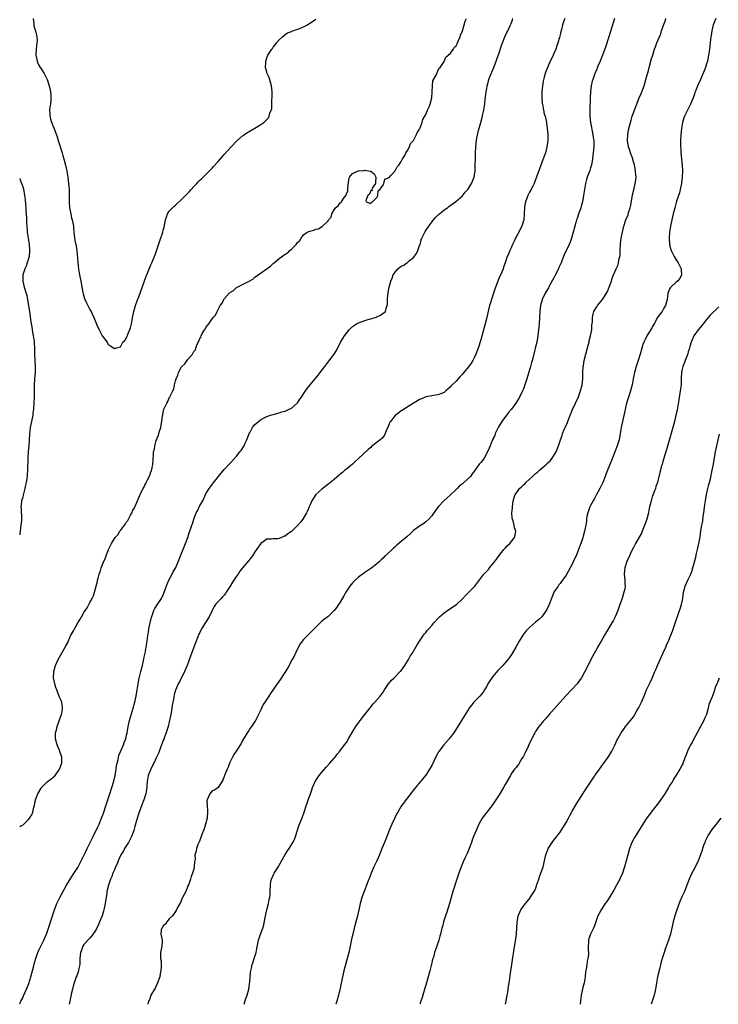
# Model space of a CAD drawing. Units: inches. Extents: x 2589000 to 2592000, y 1509000 to 1512000.
# Drawn here: x 2589000 to 2589229, y 1509000 to 1509323 of the extents above; entities that cross this region are included whole.
import ezdxf

# ---------------------------------------------------------------- set-up
doc = ezdxf.new("R2010")
doc.units = ezdxf.units.IN
doc.header["$MEASUREMENT"] = 0
doc.layers.add('LD25891509_10ft', color=93, linetype='Continuous')

msp = doc.modelspace()

# ---------------------------------------------------------------- linework, layer by layer
at = {"layer": 'LD25891509_10ft'}
for points, elevation in [([(2589000, 1509058.26), (2589000.54, 1509058.54), (2589001.16, 1509058.84), (2589003, 1509060.67), (2589003.24, 1509061), (2589003.96, 1509062.04), (2589004.29, 1509063), (2589004.65, 1509064.65), (2589004.84, 1509065.16), (2589005, 1509066), (2589005.19, 1509066.81), (2589005.21, 1509067), (2589005.95, 1509069), (2589007, 1509070.87), (2589007.1, 1509071), (2589009, 1509072.95), (2589010.2, 1509073.8), (2589011, 1509074.45), (2589011.35, 1509074.65), (2589013.06, 1509077), (2589013.08, 1509077.08), (2589013.8, 1509079), (2589013.82, 1509081), (2589013.18, 1509082.82), (2589013.09, 1509083.09), (2589013, 1509083.25), (2589012.5, 1509084.5), (2589012.29, 1509085), (2589011.73, 1509087), (2589011.69, 1509087.69), (2589011.74, 1509089), (2589012.06, 1509089.94), (2589012.24, 1509091), (2589013, 1509093.19), (2589013.67, 1509095), (2589013.86, 1509095.86), (2589014.07, 1509097), (2589013.9, 1509098.1), (2589013.78, 1509099), (2589013.55, 1509099.54), (2589013, 1509100.69), (2589012.83, 1509101.17), (2589012.12, 1509103), (2589011.86, 1509103.86), (2589011.48, 1509105), (2589011.12, 1509107), (2589011.17, 1509109), (2589011.69, 1509111), (2589012.59, 1509113), (2589013, 1509113.79), (2589013.52, 1509114.48), (2589014.87, 1509117), (2589015, 1509117.28), (2589015.66, 1509118.34), (2589016.69, 1509120.69), (2589017, 1509121.34), (2589017.63, 1509122.37), (2589017.91, 1509123), (2589019, 1509124.99), (2589019.82, 1509126.18), (2589020.21, 1509127), (2589021, 1509128.38), (2589022.08, 1509129.92), (2589022.69, 1509131), (2589023, 1509131.62), (2589023.79, 1509133), (2589024.19, 1509133.81), (2589024.51, 1509135), (2589025, 1509137.06), (2589025.45, 1509138.55), (2589025.51, 1509139), (2589025.66, 1509139.66), (2589026.06, 1509141), (2589026.32, 1509141.68), (2589026.69, 1509143), (2589027, 1509143.83), (2589027.5, 1509145), (2589027.98, 1509146.02), (2589028.31, 1509147), (2589029.04, 1509149.04), (2589030.02, 1509151), (2589031, 1509152.65), (2589031.27, 1509153), (2589032.13, 1509153.87), (2589032.8, 1509155), (2589033, 1509155.3), (2589034.61, 1509157.39), (2589035, 1509158.15), (2589035.42, 1509158.58), (2589035.61, 1509159), (2589036.27, 1509160.27), (2589036.81, 1509161.19), (2589037, 1509161.69), (2589037.54, 1509162.46), (2589038.26, 1509164.26), (2589038.61, 1509165), (2589039, 1509166.03), (2589039.37, 1509166.63), (2589039.49, 1509167), (2589039.83, 1509167.83), (2589040.44, 1509169), (2589040.68, 1509169.32), (2589041, 1509170.16), (2589041.36, 1509170.64), (2589041.47, 1509171), (2589041.83, 1509171.83), (2589042.67, 1509173.33), (2589043, 1509174.49), (2589043.18, 1509174.82), (2589043.25, 1509175.25), (2589043.63, 1509177), (2589043.71, 1509178.29), (2589043.73, 1509179), (2589043.78, 1509179.78), (2589043.88, 1509181), (2589044.1, 1509181.9), (2589044.27, 1509183), (2589044.75, 1509184.75), (2589044.89, 1509185.11), (2589045, 1509185.51), (2589045.5, 1509186.5), (2589045.59, 1509187), (2589045.77, 1509187.77), (2589046.2, 1509189), (2589046.46, 1509190.46), (2589046.61, 1509191), (2589046.82, 1509192.82), (2589046.89, 1509193.11), (2589047, 1509193.95), (2589047.25, 1509195), (2589047.42, 1509195.42), (2589048.16, 1509197), (2589048.51, 1509197.49), (2589049, 1509198.71), (2589049.15, 1509198.85), (2589049.32, 1509199.32), (2589050.19, 1509201), (2589050.45, 1509201.55), (2589050.72, 1509203), (2589051, 1509204.27), (2589051.24, 1509205), (2589051.84, 1509206.16), (2589052.04, 1509207), (2589053, 1509208.91), (2589053.07, 1509209), (2589054.11, 1509209.89), (2589055, 1509211.17), (2589056.59, 1509213), (2589056.76, 1509213.23), (2589057, 1509213.86), (2589057.54, 1509214.46), (2589057.68, 1509215), (2589058.02, 1509216.02), (2589058.51, 1509217), (2589058.71, 1509217.29), (2589059, 1509218.15), (2589059.34, 1509218.66), (2589059.4, 1509219), (2589059.8, 1509219.8), (2589060.53, 1509221), (2589060.74, 1509221.26), (2589061, 1509221.77), (2589061.94, 1509223), (2589063, 1509224.58), (2589063.35, 1509225), (2589064.14, 1509225.86), (2589064.63, 1509227), (2589065.68, 1509229), (2589066.3, 1509229.7), (2589066.83, 1509231), (2589067, 1509231.21), (2589068.65, 1509233), (2589068.84, 1509233.16), (2589069, 1509233.33), (2589070.06, 1509233.94), (2589071, 1509234.86), (2589071.1, 1509234.9), (2589071.23, 1509235), (2589073, 1509235.82), (2589074.76, 1509236.76), (2589075, 1509236.86), (2589075.2, 1509237), (2589076.35, 1509237.65), (2589077, 1509238.22), (2589078.08, 1509239), (2589082.15, 1509241.85), (2589083, 1509242.74), (2589083.17, 1509242.83), (2589083.3, 1509243), (2589085, 1509244.39), (2589087, 1509245.81), (2589087.79, 1509246.21), (2589088.5, 1509247), (2589089, 1509247.46), (2589090.53, 1509249), (2589091, 1509249.64), (2589091.72, 1509250.28), (2589092.15, 1509251), (2589093, 1509252.1), (2589094.18, 1509253), (2589095, 1509253.38), (2589096.31, 1509253.69), (2589097, 1509254), (2589097.92, 1509254.08), (2589099, 1509254.86), (2589099.15, 1509254.85), (2589099.21, 1509255), (2589101, 1509256.78), (2589101.13, 1509257), (2589102.04, 1509257.96), (2589102.24, 1509259), (2589103, 1509260.35), (2589103.45, 1509261), (2589104.35, 1509261.65), (2589105, 1509262.64), (2589105.29, 1509262.71), (2589105.36, 1509263), (2589106.01, 1509264.01), (2589106.89, 1509265.11), (2589107, 1509265.59), (2589107.49, 1509266.51), (2589107.46, 1509267), (2589107.46, 1509267.46), (2589107.83, 1509270.17), (2589108.07, 1509271), (2589109, 1509272.2), (2589110.61, 1509273), (2589110.91, 1509273.09), (2589111, 1509273.11), (2589112.76, 1509273.24), (2589113, 1509273.28), (2589114.83, 1509273), (2589114.97, 1509272.97), (2589116.14, 1509272.14), (2589116.69, 1509271), (2589116.58, 1509269.42), (2589116.5, 1509269), (2589115.46, 1509267.46), (2589115.29, 1509267), (2589115.49, 1509266.51), (2589115, 1509266.64), (2589114.54, 1509265.46), (2589114.07, 1509265), (2589113.34, 1509263.34), (2589113.52, 1509263), (2589115, 1509262.41), (2589115.19, 1509262.81), (2589115.52, 1509263), (2589117, 1509264.42), (2589117.27, 1509265), (2589117.45, 1509266.55), (2589117.97, 1509267), (2589119, 1509268.38), (2589119.25, 1509269), (2589119.65, 1509270.35), (2589121, 1509270.94), (2589121.02, 1509270.98), (2589121.8, 1509271.8), (2589122.88, 1509273), (2589122.92, 1509273.08), (2589123, 1509273.12), (2589123.59, 1509274.41), (2589124.19, 1509275), (2589125, 1509276.2), (2589125.4, 1509277), (2589126.17, 1509278.17), (2589126.53, 1509279), (2589127, 1509279.79), (2589127.67, 1509281), (2589127.97, 1509282.03), (2589128.95, 1509283), (2589129.96, 1509285), (2589130.27, 1509285.73), (2589131, 1509286.74), (2589131.07, 1509286.93), (2589131.19, 1509287.19), (2589131.84, 1509289), (2589132.1, 1509289.9), (2589132.7, 1509291), (2589133, 1509291.52), (2589133.58, 1509293), (2589134.09, 1509294.09), (2589134.43, 1509295), (2589134.99, 1509297.01), (2589135.06, 1509299), (2589135.16, 1509301), (2589135.37, 1509302.63), (2589136.42, 1509304.42), (2589136.61, 1509305), (2589136.69, 1509305.31), (2589137, 1509305.76), (2589137.32, 1509306.68), (2589137.72, 1509307), (2589139, 1509308.98), (2589139.61, 1509310.39), (2589141, 1509311.58), (2589142.05, 1509313), (2589142.42, 1509313.58), (2589143, 1509314.1), (2589143.28, 1509314.72), (2589143.44, 1509315), (2589143.77, 1509315.77), (2589144.25, 1509317), (2589144.42, 1509317.58), (2589145, 1509318.95), (2589145.88, 1509322.12), (2589146.38, 1509323)], 8340), ([(2589000, 1509000.11), (2589000.4, 1509001), (2589001, 1509002.16), (2589001.25, 1509002.75), (2589001.71, 1509003.71), (2589002.28, 1509005), (2589003, 1509006.79), (2589003.68, 1509009), (2589004.66, 1509012.66), (2589004.79, 1509013.21), (2589005, 1509013.87), (2589005.32, 1509015), (2589005.98, 1509017), (2589006.26, 1509017.74), (2589007.88, 1509021), (2589008.22, 1509021.78), (2589008.78, 1509023), (2589009.47, 1509025), (2589010.73, 1509029), (2589011.41, 1509031), (2589012.19, 1509033), (2589013.17, 1509035), (2589015.34, 1509039), (2589016.7, 1509041.3), (2589017, 1509041.71), (2589017.51, 1509042.49), (2589019, 1509044.83), (2589020.13, 1509047), (2589021.13, 1509049), (2589021.73, 1509050.27), (2589022.11, 1509051), (2589023, 1509052.82), (2589024.1, 1509055), (2589025.68, 1509058.32), (2589025.99, 1509059), (2589026.83, 1509061), (2589027.42, 1509062.58), (2589028.25, 1509065), (2589029.49, 1509069), (2589030.84, 1509073.16), (2589031.29, 1509075), (2589031.61, 1509077), (2589031.76, 1509078.24), (2589031.91, 1509079), (2589032.26, 1509080.26), (2589032.5, 1509081.5), (2589033.27, 1509083.27), (2589033.99, 1509085), (2589034.25, 1509085.75), (2589034.71, 1509087), (2589035, 1509088.15), (2589035.18, 1509089), (2589035.55, 1509091), (2589036, 1509093), (2589036.2, 1509093.8), (2589037.15, 1509097), (2589037.69, 1509099), (2589038.12, 1509101), (2589038.43, 1509103), (2589038.76, 1509105), (2589039.17, 1509106.83), (2589039.73, 1509109), (2589040.21, 1509111), (2589040.54, 1509112.54), (2589040.68, 1509113.32), (2589041.06, 1509115.06), (2589041.45, 1509117), (2589041.77, 1509119), (2589041.87, 1509119.87), (2589042.02, 1509121), (2589042.16, 1509121.84), (2589042.33, 1509123), (2589042.74, 1509125), (2589043.16, 1509126.84), (2589043.37, 1509127.37), (2589043.93, 1509129), (2589044.28, 1509129.72), (2589045.06, 1509130.94), (2589046.42, 1509133), (2589047, 1509134.17), (2589047.25, 1509134.75), (2589048.28, 1509137.72), (2589048.86, 1509139), (2589049.95, 1509141), (2589050.29, 1509141.71), (2589051, 1509142.9), (2589051.1, 1509143.1), (2589051.91, 1509145), (2589052.69, 1509147), (2589054.28, 1509151), (2589055.04, 1509153), (2589055.55, 1509154.45), (2589055.77, 1509155), (2589056.41, 1509157), (2589056.58, 1509157.42), (2589057, 1509159.01), (2589057.84, 1509161), (2589058.25, 1509161.75), (2589059, 1509163.42), (2589059.94, 1509165), (2589060.3, 1509165.7), (2589061, 1509167.26), (2589062.05, 1509169), (2589062.46, 1509169.54), (2589063, 1509170.32), (2589065, 1509172.83), (2589066.01, 1509173.99), (2589067, 1509175.27), (2589068.8, 1509177.2), (2589069, 1509177.44), (2589071, 1509179.63), (2589072.14, 1509181), (2589072.51, 1509181.49), (2589073.3, 1509182.7), (2589073.47, 1509183), (2589073.86, 1509183.86), (2589074.41, 1509185), (2589075.21, 1509187), (2589075.47, 1509187.47), (2589076.26, 1509189), (2589076.56, 1509189.44), (2589077, 1509189.96), (2589078.22, 1509191), (2589079, 1509191.58), (2589081, 1509192.61), (2589082.17, 1509193), (2589083, 1509193.3), (2589085, 1509193.8), (2589085.88, 1509194.12), (2589087, 1509194.39), (2589087.39, 1509194.61), (2589088.27, 1509195), (2589089, 1509195.36), (2589090.9, 1509197), (2589091, 1509197.11), (2589091.76, 1509198.24), (2589092.31, 1509199), (2589093, 1509200.05), (2589093.6, 1509201), (2589094.19, 1509201.81), (2589095.11, 1509203), (2589097.8, 1509206.2), (2589098.45, 1509207), (2589099.96, 1509209), (2589101.24, 1509210.76), (2589102.99, 1509213), (2589103.77, 1509214.23), (2589105.08, 1509217), (2589105.87, 1509218.13), (2589106.4, 1509219), (2589107.94, 1509221), (2589108.44, 1509221.56), (2589109, 1509222.08), (2589110.36, 1509223), (2589111, 1509223.35), (2589113, 1509224.03), (2589114.46, 1509224.46), (2589115, 1509224.59), (2589116.48, 1509225), (2589116.86, 1509225.14), (2589117, 1509225.26), (2589118.22, 1509225.78), (2589119, 1509226.43), (2589119.35, 1509226.65), (2589119.77, 1509227), (2589120.01, 1509228.01), (2589120.38, 1509229), (2589120.49, 1509229.51), (2589120.42, 1509231), (2589120.53, 1509232.53), (2589120.64, 1509233), (2589120.73, 1509233.27), (2589121, 1509235), (2589121.53, 1509237), (2589122.05, 1509237.95), (2589122.36, 1509239), (2589123, 1509239.91), (2589123.9, 1509241), (2589125, 1509241.82), (2589125.79, 1509242.21), (2589126.82, 1509243), (2589127, 1509243.09), (2589127.59, 1509243.59), (2589129, 1509244.71), (2589129.98, 1509246.02), (2589130.42, 1509247), (2589131, 1509248.63), (2589131.12, 1509249), (2589131.52, 1509250.48), (2589131.69, 1509251), (2589132.36, 1509252.36), (2589132.65, 1509253), (2589132.78, 1509253.22), (2589133, 1509253.52), (2589134.01, 1509255), (2589135, 1509256.29), (2589135.59, 1509257), (2589136.17, 1509257.83), (2589137.19, 1509258.81), (2589137.47, 1509259), (2589139, 1509260.31), (2589140.11, 1509261), (2589140.6, 1509261.4), (2589142.73, 1509263), (2589145, 1509264.96), (2589145.93, 1509266.07), (2589146.75, 1509267), (2589147, 1509267.36), (2589148.03, 1509269), (2589148.84, 1509271), (2589149, 1509271.88), (2589149.16, 1509273), (2589149.24, 1509275), (2589149.25, 1509277.25), (2589149.28, 1509279), (2589149.4, 1509281), (2589149.65, 1509283), (2589149.78, 1509283.78), (2589150.29, 1509286.29), (2589151, 1509289), (2589151.45, 1509290.55), (2589151.67, 1509291.67), (2589151.99, 1509293), (2589152.15, 1509293.85), (2589152.3, 1509295), (2589152.48, 1509296.47), (2589152.62, 1509297.38), (2589152.83, 1509299), (2589153, 1509300.06), (2589153.16, 1509301), (2589153.52, 1509302.48), (2589153.66, 1509303), (2589154.4, 1509305), (2589154.6, 1509305.4), (2589155.26, 1509307), (2589156.07, 1509309), (2589156.33, 1509309.67), (2589157, 1509311.74), (2589157.83, 1509314.17), (2589158.15, 1509315), (2589158.95, 1509317), (2589159.56, 1509318.43), (2589159.87, 1509319), (2589160.68, 1509320.68), (2589161, 1509321.42), (2589161.4, 1509322.6), (2589161.56, 1509323)], 8350), ([(2589004.45, 1509323), (2589004.58, 1509321.42), (2589004.6, 1509321), (2589004.67, 1509320.67), (2589005, 1509319.52), (2589005.17, 1509319), (2589005.55, 1509317.55), (2589005.66, 1509317), (2589005.69, 1509315.69), (2589005.65, 1509315), (2589005.4, 1509313), (2589005.31, 1509311.31), (2589005.32, 1509311), (2589005.56, 1509309.56), (2589005.73, 1509309), (2589006.1, 1509308.1), (2589006.71, 1509307), (2589007, 1509306.5), (2589007.97, 1509305), (2589008.98, 1509303), (2589009.67, 1509301), (2589010.1, 1509299), (2589010.17, 1509297.83), (2589010.25, 1509297), (2589010.2, 1509296.2), (2589010.09, 1509295), (2589009.91, 1509294.09), (2589009.78, 1509293), (2589009.85, 1509291.85), (2589009.82, 1509291), (2589010.14, 1509290.14), (2589010.41, 1509289), (2589010.61, 1509288.61), (2589011, 1509287.55), (2589011.19, 1509287.19), (2589011.36, 1509286.64), (2589012.3, 1509284.3), (2589012.62, 1509283), (2589013, 1509281.73), (2589013.22, 1509281), (2589013.7, 1509279.7), (2589013.88, 1509279), (2589014.17, 1509278.17), (2589014.61, 1509276.61), (2589015, 1509275), (2589015.42, 1509273), (2589015.76, 1509271), (2589016.03, 1509269), (2589016.16, 1509267), (2589016.15, 1509265), (2589016.17, 1509264.17), (2589016.17, 1509263), (2589016.36, 1509261), (2589016.72, 1509259), (2589017, 1509257.65), (2589017.18, 1509257), (2589017.57, 1509255), (2589017.65, 1509254.35), (2589017.77, 1509253), (2589018, 1509251), (2589018.18, 1509249.82), (2589018.48, 1509248.48), (2589018.66, 1509247), (2589019, 1509243.09), (2589019.29, 1509241), (2589019.64, 1509239), (2589020.03, 1509237), (2589020.72, 1509233.28), (2589020.79, 1509232.79), (2589021.23, 1509231.23), (2589021.83, 1509229.83), (2589022.31, 1509229), (2589023, 1509227.67), (2589023.37, 1509227), (2589024.49, 1509224.49), (2589025, 1509223.16), (2589025.13, 1509222.87), (2589026, 1509221), (2589026.36, 1509220.36), (2589027, 1509219.03), (2589028.67, 1509217), (2589029, 1509216.24), (2589029.76, 1509215.76), (2589030.85, 1509215), (2589030.9, 1509214.9), (2589031, 1509214.9), (2589031.05, 1509214.95), (2589031.43, 1509215), (2589033, 1509215.44), (2589033.82, 1509217), (2589034.45, 1509217.55), (2589035, 1509218.37), (2589035.16, 1509218.84), (2589035.29, 1509219.29), (2589036.31, 1509221.69), (2589036.6, 1509223), (2589037, 1509224.96), (2589037.39, 1509227), (2589037.96, 1509229), (2589038.48, 1509230.48), (2589039, 1509231.78), (2589040.78, 1509236.78), (2589040.88, 1509237.12), (2589041.4, 1509238.6), (2589041.59, 1509239), (2589042.08, 1509240.08), (2589043, 1509242.29), (2589043.32, 1509243), (2589044.39, 1509245.61), (2589045, 1509247.51), (2589045.87, 1509250.13), (2589046.84, 1509253), (2589047, 1509253.63), (2589047.3, 1509254.7), (2589047.75, 1509257), (2589048.06, 1509257.94), (2589048.45, 1509259), (2589049, 1509259.84), (2589050.03, 1509261), (2589050.54, 1509261.46), (2589051, 1509261.9), (2589051.61, 1509262.39), (2589053, 1509263.69), (2589054.67, 1509265.33), (2589055, 1509265.71), (2589055.64, 1509266.36), (2589056.16, 1509267), (2589057, 1509267.99), (2589057.97, 1509269), (2589058.49, 1509269.51), (2589059, 1509270.06), (2589059.51, 1509270.49), (2589062.55, 1509273.44), (2589063, 1509273.95), (2589063.51, 1509274.49), (2589065, 1509276.19), (2589066.34, 1509277.66), (2589067, 1509278.45), (2589069.28, 1509281), (2589071.09, 1509282.91), (2589073, 1509284.55), (2589073.61, 1509285), (2589074.45, 1509285.56), (2589075.68, 1509286.32), (2589077, 1509287.09), (2589079, 1509288.3), (2589079.96, 1509289), (2589080.55, 1509289.45), (2589081, 1509289.97), (2589081.52, 1509290.48), (2589081.74, 1509291), (2589081.97, 1509291.97), (2589082.41, 1509293), (2589082.55, 1509293.45), (2589082.61, 1509295), (2589082.63, 1509296.63), (2589082.69, 1509297), (2589082.71, 1509297.29), (2589082.72, 1509299), (2589082.5, 1509301), (2589082.26, 1509301.74), (2589081.68, 1509303.68), (2589081.11, 1509305), (2589081, 1509305.49), (2589080.56, 1509307), (2589080.63, 1509308.63), (2589080.6, 1509309), (2589080.68, 1509309.32), (2589081, 1509310.16), (2589081.2, 1509310.8), (2589081.3, 1509311), (2589082.55, 1509313), (2589082.75, 1509313.25), (2589083, 1509313.58), (2589083.64, 1509314.36), (2589084.12, 1509315), (2589085, 1509316.01), (2589086.08, 1509317), (2589087, 1509317.77), (2589087.72, 1509318.28), (2589089, 1509318.77), (2589089.15, 1509318.85), (2589091, 1509319.48), (2589091.76, 1509319.76), (2589093, 1509320.3), (2589094.25, 1509321), (2589094.7, 1509321.3), (2589095, 1509321.46), (2589095.94, 1509322.06), (2589097, 1509322.78)], 8330), ([(2589178.51, 1509323), (2589178.11, 1509321.89), (2589177.84, 1509321), (2589177.44, 1509319.44), (2589177.24, 1509318.76), (2589177, 1509317.66), (2589176.76, 1509316.76), (2589176.26, 1509315), (2589175.92, 1509314.08), (2589175.57, 1509313), (2589175, 1509311.61), (2589174.71, 1509311), (2589174.48, 1509310.48), (2589173.77, 1509309), (2589173, 1509307.22), (2589172.32, 1509305.68), (2589172.12, 1509305), (2589171.84, 1509303.84), (2589171.46, 1509302.54), (2589171.21, 1509301), (2589170.99, 1509299), (2589170.99, 1509297.01), (2589171.18, 1509295.18), (2589171.19, 1509295), (2589171.58, 1509293), (2589171.83, 1509291.83), (2589172.1, 1509291), (2589172.46, 1509289.54), (2589172.55, 1509289), (2589172.58, 1509288.58), (2589172.81, 1509287), (2589172.95, 1509285), (2589172.96, 1509283), (2589172.7, 1509281), (2589172.18, 1509279), (2589171.5, 1509277), (2589168.67, 1509269.33), (2589168.53, 1509269), (2589168.04, 1509268.04), (2589167.36, 1509266.64), (2589167, 1509266.09), (2589166.42, 1509265), (2589165.64, 1509263), (2589165.35, 1509261.35), (2589165.3, 1509261), (2589165.26, 1509259.26), (2589165.26, 1509259), (2589165.11, 1509257), (2589164.49, 1509255), (2589163.96, 1509254.04), (2589163.44, 1509253), (2589163, 1509252.23), (2589162.36, 1509251), (2589161.95, 1509250.05), (2589161.44, 1509249), (2589161, 1509247.88), (2589160.58, 1509247), (2589160.16, 1509245.84), (2589159.69, 1509245), (2589159.01, 1509243), (2589158.47, 1509241.53), (2589158.33, 1509241), (2589157.87, 1509239.87), (2589157, 1509238), (2589156.67, 1509237.33), (2589156.58, 1509237), (2589156.39, 1509236.39), (2589155.62, 1509234.38), (2589155.2, 1509233), (2589154.5, 1509231), (2589154.17, 1509229.83), (2589153.9, 1509229), (2589153.55, 1509227.55), (2589153.38, 1509226.62), (2589152.99, 1509225.01), (2589152.47, 1509223), (2589151, 1509217.71), (2589150.14, 1509215), (2589149.41, 1509213), (2589149, 1509212.04), (2589148.42, 1509211), (2589147.88, 1509210.12), (2589147.07, 1509209), (2589145.22, 1509206.78), (2589145, 1509206.48), (2589144.28, 1509205.72), (2589143.65, 1509205), (2589143, 1509204.23), (2589141.38, 1509202.62), (2589141, 1509202.18), (2589140.37, 1509201.63), (2589139.58, 1509201), (2589139, 1509200.5), (2589138.18, 1509200.18), (2589137, 1509199.66), (2589135.5, 1509199.5), (2589135, 1509199.38), (2589133, 1509199.01), (2589131.64, 1509198.36), (2589131, 1509198.13), (2589130.3, 1509197.7), (2589129, 1509197.01), (2589125.36, 1509194.64), (2589125, 1509194.46), (2589124.18, 1509193.82), (2589123, 1509192.97), (2589121.47, 1509191), (2589121.28, 1509190.72), (2589120.66, 1509189.34), (2589120.55, 1509189), (2589120.19, 1509188.19), (2589119.73, 1509187), (2589119.49, 1509186.51), (2589118.57, 1509185.43), (2589118.1, 1509185), (2589115.27, 1509182.73), (2589115, 1509182.48), (2589114.19, 1509181.81), (2589111, 1509178.87), (2589110.02, 1509177.98), (2589109, 1509176.98), (2589107, 1509175.36), (2589106.53, 1509175), (2589105.69, 1509174.31), (2589105, 1509173.67), (2589104.62, 1509173.38), (2589103, 1509171.95), (2589101.35, 1509170.65), (2589099, 1509168.85), (2589097, 1509167.05), (2589096.18, 1509165.82), (2589095.71, 1509165), (2589095, 1509163.46), (2589094.82, 1509163), (2589094.28, 1509161.72), (2589093.95, 1509161), (2589092.74, 1509159), (2589091.97, 1509158.03), (2589091, 1509156.87), (2589089, 1509154.93), (2589087.86, 1509154.14), (2589087, 1509153.44), (2589086.65, 1509153.35), (2589085.78, 1509153), (2589085, 1509152.62), (2589084.55, 1509152.55), (2589083, 1509152.5), (2589082.45, 1509152.45), (2589081, 1509152.38), (2589079, 1509151.04), (2589077.59, 1509149), (2589077, 1509148.25), (2589076.21, 1509147), (2589075.71, 1509146.29), (2589075, 1509145.48), (2589073, 1509143), (2589072.12, 1509141.88), (2589071.54, 1509141), (2589071, 1509140.25), (2589069.71, 1509138.29), (2589068.95, 1509137), (2589067.68, 1509135), (2589067.39, 1509134.61), (2589067, 1509134.12), (2589066.47, 1509133.53), (2589065.95, 1509133), (2589065, 1509131.97), (2589064.16, 1509131), (2589063.67, 1509130.33), (2589063, 1509129), (2589062.01, 1509127), (2589060.88, 1509125.12), (2589059.56, 1509123), (2589059.36, 1509122.64), (2589059, 1509121.85), (2589058.72, 1509121.28), (2589058.39, 1509120.39), (2589057.59, 1509118.41), (2589057.09, 1509117), (2589055.96, 1509114.04), (2589054.82, 1509111), (2589054.01, 1509109), (2589052.33, 1509105.67), (2589051.94, 1509105), (2589051.01, 1509102.99), (2589050.61, 1509101.39), (2589050.53, 1509101), (2589050.45, 1509100.45), (2589049.98, 1509098.02), (2589049.85, 1509097), (2589049.53, 1509095), (2589049.12, 1509093), (2589049, 1509092.59), (2589048.61, 1509091), (2589048.24, 1509089.76), (2589047.98, 1509089), (2589047.35, 1509087.35), (2589047.18, 1509086.82), (2589047, 1509086.4), (2589046.49, 1509085), (2589046.13, 1509084.13), (2589045.53, 1509082.47), (2589045, 1509081.37), (2589044.73, 1509080.73), (2589043.9, 1509079), (2589043.56, 1509078.44), (2589042.9, 1509077.1), (2589042.8, 1509076.8), (2589042.09, 1509075), (2589041.72, 1509073), (2589041.61, 1509071.61), (2589041.6, 1509071), (2589041.56, 1509070.44), (2589041.32, 1509069), (2589041, 1509067.97), (2589040.66, 1509067), (2589039.85, 1509065), (2589039.11, 1509063), (2589038.25, 1509060.25), (2589037.71, 1509058.29), (2589037.33, 1509057), (2589036.63, 1509055), (2589036.1, 1509053.9), (2589035.63, 1509053), (2589034.38, 1509051), (2589033.89, 1509050.11), (2589033.18, 1509049), (2589032.25, 1509047), (2589031.95, 1509046.05), (2589031.39, 1509045), (2589031, 1509044.02), (2589030.55, 1509043), (2589030.15, 1509041.85), (2589029.74, 1509041), (2589029.05, 1509039), (2589028.58, 1509037), (2589028.53, 1509036.53), (2589028.32, 1509035), (2589028.13, 1509033.87), (2589028.02, 1509033), (2589027.56, 1509031), (2589027.44, 1509030.56), (2589026.96, 1509029), (2589026.18, 1509027), (2589025.83, 1509026.17), (2589025, 1509024.47), (2589023.61, 1509022.39), (2589023, 1509021.7), (2589021, 1509019.56), (2589020.66, 1509019), (2589020.21, 1509017.79), (2589019.91, 1509017), (2589019.75, 1509015), (2589019.75, 1509014.25), (2589019.67, 1509013), (2589019.26, 1509011.26), (2589019.22, 1509011), (2589018.66, 1509009.34), (2589018.53, 1509009), (2589017.67, 1509006.33), (2589017.32, 1509005), (2589017, 1509003.72), (2589016.4, 1509001), (2589016.19, 1509000)], 8360), ([(2589194.83, 1509323), (2589194.4, 1509321.6), (2589193.01, 1509317), (2589192.03, 1509313.97), (2589190.9, 1509311), (2589190.11, 1509309), (2589189.39, 1509307.39), (2589189.18, 1509306.82), (2589189, 1509306.45), (2589188.6, 1509305.4), (2589188.4, 1509305), (2589188.04, 1509304.04), (2589187.69, 1509303), (2589187.55, 1509302.45), (2589187.2, 1509301), (2589186.93, 1509299), (2589186.82, 1509297.18), (2589186.83, 1509296.83), (2589186.73, 1509293.27), (2589186.77, 1509291), (2589187, 1509289), (2589187.77, 1509285), (2589187.89, 1509283.89), (2589188.04, 1509283), (2589188.1, 1509281.9), (2589188.08, 1509281), (2589187.89, 1509279), (2589187.77, 1509278.23), (2589187.63, 1509277), (2589187.28, 1509275), (2589187.23, 1509274.77), (2589187, 1509274.11), (2589186.74, 1509273.26), (2589185.89, 1509271), (2589185.7, 1509270.3), (2589185.3, 1509269), (2589184.97, 1509267), (2589184.7, 1509265), (2589184.32, 1509263), (2589184.06, 1509261.94), (2589183.79, 1509261), (2589183.08, 1509258.92), (2589182.55, 1509257.45), (2589182.4, 1509257), (2589182.17, 1509256.17), (2589181.82, 1509255), (2589181.33, 1509253), (2589180.77, 1509251), (2589180.31, 1509249.69), (2589180.01, 1509249), (2589178.38, 1509245.62), (2589177.57, 1509243.57), (2589177.33, 1509243), (2589177, 1509242.31), (2589176.6, 1509241.4), (2589176.47, 1509241), (2589175.32, 1509238.68), (2589175, 1509238.09), (2589173.56, 1509235.56), (2589173.27, 1509235), (2589173.2, 1509234.8), (2589172.48, 1509233.52), (2589172.12, 1509233), (2589171.17, 1509231), (2589171.13, 1509230.87), (2589170.62, 1509229), (2589170.37, 1509227), (2589170.1, 1509223), (2589169.93, 1509221), (2589169.71, 1509219), (2589169.36, 1509217), (2589169, 1509215.4), (2589168.39, 1509213), (2589168.21, 1509212.21), (2589167.88, 1509211), (2589167.66, 1509210.34), (2589167.32, 1509209), (2589166.13, 1509205), (2589165.51, 1509203), (2589165.38, 1509202.62), (2589165, 1509201.64), (2589164.72, 1509201), (2589163.72, 1509199), (2589162.54, 1509197), (2589161.08, 1509195), (2589160.13, 1509193.87), (2589159.43, 1509193), (2589157.87, 1509191), (2589157, 1509189.55), (2589156.81, 1509189.19), (2589156.68, 1509189), (2589156.35, 1509188.35), (2589155.79, 1509187), (2589155.62, 1509186.38), (2589155, 1509185.3), (2589154.92, 1509185.08), (2589154.78, 1509184.78), (2589154.1, 1509183), (2589153.81, 1509182.19), (2589153.22, 1509181), (2589152.12, 1509179), (2589151.68, 1509178.32), (2589151, 1509177.56), (2589150.74, 1509177.26), (2589150.5, 1509177), (2589149, 1509174.85), (2589148.2, 1509173.8), (2589147.68, 1509173), (2589145.51, 1509171), (2589145.22, 1509170.78), (2589145, 1509170.59), (2589144.09, 1509169.91), (2589143.28, 1509169), (2589143, 1509168.71), (2589141.19, 1509167), (2589141, 1509166.8), (2589140.02, 1509165.98), (2589138.95, 1509165), (2589137.07, 1509163), (2589136.2, 1509161.8), (2589135, 1509160.11), (2589134.03, 1509159), (2589133, 1509158.06), (2589132.41, 1509157.59), (2589131.5, 1509157), (2589131, 1509156.65), (2589129, 1509155.21), (2589128.74, 1509155), (2589127.85, 1509154.15), (2589126.78, 1509153.22), (2589125, 1509151.66), (2589123.55, 1509150.45), (2589123, 1509149.93), (2589122.48, 1509149.52), (2589119.86, 1509147), (2589119.41, 1509146.59), (2589119, 1509146.16), (2589118.37, 1509145.63), (2589117.74, 1509145), (2589117, 1509144.32), (2589115.35, 1509143), (2589115, 1509142.75), (2589113, 1509141.45), (2589111, 1509140), (2589109.89, 1509139), (2589109.44, 1509138.56), (2589109, 1509138.07), (2589108.11, 1509137), (2589106.82, 1509135), (2589106.2, 1509133.8), (2589105, 1509131.79), (2589104.47, 1509131), (2589103.83, 1509130.17), (2589103, 1509129.04), (2589101, 1509127.09), (2589099.79, 1509126.21), (2589098.72, 1509125.28), (2589097, 1509123.61), (2589095.7, 1509122.3), (2589095, 1509121.64), (2589093, 1509119.57), (2589091.91, 1509118.09), (2589091, 1509116.48), (2589089.88, 1509114.12), (2589089.3, 1509113), (2589087.78, 1509110.22), (2589085.44, 1509106.56), (2589084.31, 1509105), (2589082.11, 1509101.89), (2589081.55, 1509101), (2589080.27, 1509099), (2589079.8, 1509098.2), (2589079.24, 1509097), (2589079, 1509096.46), (2589078.25, 1509095), (2589077.19, 1509093), (2589077, 1509092.67), (2589075.89, 1509091), (2589075.51, 1509090.49), (2589075, 1509089.69), (2589074.7, 1509089.3), (2589073.27, 1509087), (2589073, 1509086.45), (2589072.49, 1509085.51), (2589070.9, 1509083), (2589070.19, 1509081.81), (2589069.65, 1509081), (2589068.74, 1509079), (2589068.28, 1509077.73), (2589067.94, 1509077), (2589067.08, 1509075), (2589066.52, 1509073.48), (2589065, 1509071.03), (2589063.82, 1509070.18), (2589063, 1509069.93), (2589062.24, 1509069), (2589061.78, 1509067.78), (2589061.39, 1509067), (2589061.33, 1509066.67), (2589061.38, 1509065), (2589061.49, 1509063.49), (2589061.5, 1509063), (2589061.36, 1509061.36), (2589061.38, 1509061), (2589060.86, 1509059), (2589060.45, 1509057.55), (2589060.19, 1509057), (2589059.63, 1509055.63), (2589059.44, 1509055), (2589059.37, 1509054.63), (2589059, 1509053.77), (2589058.83, 1509053.17), (2589058.7, 1509053), (2589058.32, 1509052.32), (2589057.91, 1509051), (2589057.84, 1509050.16), (2589057.37, 1509049), (2589057.47, 1509047.47), (2589057.37, 1509047), (2589057.25, 1509046.75), (2589057.17, 1509045), (2589057, 1509044.23), (2589056.63, 1509043), (2589056.15, 1509041.85), (2589055.92, 1509041), (2589055.36, 1509039.36), (2589055.22, 1509039), (2589055.15, 1509038.85), (2589055, 1509038.44), (2589054.37, 1509037), (2589053.36, 1509035), (2589053.23, 1509034.77), (2589052.62, 1509033.38), (2589051.72, 1509031.72), (2589051.25, 1509030.75), (2589051, 1509030.4), (2589050.05, 1509029), (2589049, 1509027.98), (2589048.15, 1509027), (2589047.77, 1509026.23), (2589047, 1509025.72), (2589046.79, 1509025.21), (2589046.58, 1509025), (2589046.37, 1509024.37), (2589046.23, 1509023), (2589046.66, 1509021), (2589046.66, 1509020.66), (2589046.59, 1509019), (2589046.1, 1509017), (2589046.16, 1509016.16), (2589046.09, 1509015), (2589046.3, 1509014.3), (2589046.34, 1509013), (2589046.39, 1509012.39), (2589046.27, 1509011), (2589046.05, 1509009.95), (2589045.89, 1509009), (2589045.15, 1509007), (2589044.47, 1509005.53), (2589044.12, 1509005), (2589043, 1509003), (2589042.51, 1509001.49), (2589042.23, 1509001), (2589041.97, 1509000)], 8370), ([(2589073.56, 1509000), (2589074.1, 1509001.9), (2589074.48, 1509003), (2589075.03, 1509005), (2589075.42, 1509007.42), (2589075.62, 1509010.38), (2589075.71, 1509011), (2589075.88, 1509011.88), (2589076.12, 1509013), (2589076.39, 1509013.61), (2589076.8, 1509015), (2589077.44, 1509017), (2589077.71, 1509018.29), (2589078.2, 1509021), (2589078.86, 1509023), (2589079.63, 1509025), (2589079.96, 1509026.04), (2589080.42, 1509028.42), (2589080.98, 1509031), (2589081.47, 1509033), (2589081.7, 1509034.3), (2589081.89, 1509035), (2589081.99, 1509035.99), (2589082.06, 1509037), (2589082.11, 1509039), (2589082.31, 1509040.31), (2589082.44, 1509041), (2589083.26, 1509042.74), (2589083.36, 1509043), (2589083.97, 1509043.97), (2589084.79, 1509045.21), (2589085, 1509045.56), (2589086.92, 1509049.08), (2589087.7, 1509050.3), (2589088.24, 1509051), (2589089.51, 1509053), (2589089.97, 1509054.03), (2589090.32, 1509055), (2589090.97, 1509057.03), (2589091.48, 1509058.52), (2589092.61, 1509061.39), (2589093.16, 1509063), (2589093.79, 1509065), (2589094.13, 1509065.87), (2589094.46, 1509067), (2589095.2, 1509069), (2589095.73, 1509070.27), (2589095.96, 1509071), (2589096.82, 1509073), (2589097.67, 1509074.33), (2589098.08, 1509075), (2589099, 1509076.06), (2589100.34, 1509077.66), (2589101.62, 1509079), (2589103, 1509080.68), (2589103.32, 1509081), (2589104.03, 1509081.97), (2589104.9, 1509083), (2589106.44, 1509085), (2589107, 1509085.82), (2589107.74, 1509087), (2589108.92, 1509089.08), (2589110.12, 1509091), (2589112.18, 1509093.82), (2589114.81, 1509097.19), (2589115, 1509097.41), (2589115.7, 1509098.3), (2589116.34, 1509099), (2589118.02, 1509101), (2589119, 1509102.32), (2589119.48, 1509103), (2589120.8, 1509105), (2589121.82, 1509106.18), (2589122.62, 1509107), (2589124.63, 1509109), (2589124.81, 1509109.19), (2589126.1, 1509111), (2589127.3, 1509113), (2589127.95, 1509114.05), (2589128.5, 1509115), (2589130.19, 1509117.81), (2589130.94, 1509119), (2589132.31, 1509121), (2589132.61, 1509121.39), (2589133, 1509121.8), (2589133.52, 1509122.48), (2589133.97, 1509123), (2589135, 1509124.16), (2589135.67, 1509125), (2589137.25, 1509126.75), (2589137.51, 1509127), (2589139, 1509128.29), (2589140.6, 1509129.39), (2589143.02, 1509131), (2589145, 1509132.9), (2589145.99, 1509134.01), (2589147.14, 1509135), (2589149.12, 1509137), (2589151, 1509139.62), (2589152.04, 1509141), (2589152.54, 1509141.46), (2589153.51, 1509142.49), (2589153.91, 1509143), (2589155, 1509144.31), (2589155.55, 1509145), (2589156.17, 1509145.83), (2589157, 1509147.07), (2589158.6, 1509149), (2589159, 1509149.42), (2589159.72, 1509150.28), (2589160.51, 1509151), (2589161, 1509151.54), (2589162.09, 1509153), (2589162.31, 1509153.69), (2589162.52, 1509155), (2589162.11, 1509156.11), (2589161.98, 1509157), (2589161.59, 1509158.41), (2589161.38, 1509159), (2589161.32, 1509159.32), (2589161.24, 1509161), (2589161.4, 1509162.6), (2589161.39, 1509163), (2589161.67, 1509165), (2589161.96, 1509166.04), (2589162.32, 1509167), (2589163, 1509168.02), (2589163.76, 1509169), (2589164.39, 1509169.61), (2589165, 1509170.24), (2589165.42, 1509170.58), (2589165.8, 1509171), (2589167, 1509172.11), (2589168, 1509173), (2589168.55, 1509173.45), (2589169, 1509173.93), (2589169.64, 1509174.36), (2589170.27, 1509175), (2589171, 1509175.68), (2589172.59, 1509177), (2589172.8, 1509177.2), (2589173, 1509177.43), (2589173.82, 1509178.18), (2589174.44, 1509179), (2589175, 1509179.86), (2589175.67, 1509181), (2589176.52, 1509183), (2589177.17, 1509185), (2589177.64, 1509186.36), (2589177.82, 1509187), (2589178.37, 1509188.37), (2589178.64, 1509189), (2589179.38, 1509190.62), (2589179.52, 1509191), (2589180.35, 1509193), (2589180.53, 1509193.47), (2589181.12, 1509194.88), (2589182.05, 1509197), (2589183, 1509199.11), (2589183.7, 1509201), (2589184.23, 1509203), (2589184.46, 1509205), (2589184.5, 1509207), (2589184.59, 1509209), (2589184.64, 1509209.36), (2589184.93, 1509211), (2589185.45, 1509213), (2589186.35, 1509216.35), (2589186.5, 1509217), (2589186.58, 1509217.42), (2589186.99, 1509219), (2589187.36, 1509221), (2589187.45, 1509222.55), (2589187.6, 1509223.6), (2589187.6, 1509225), (2589187.83, 1509226.17), (2589188.07, 1509227), (2589189, 1509228.6), (2589189.27, 1509229), (2589190.31, 1509230.31), (2589190.88, 1509231), (2589192.19, 1509233), (2589192.48, 1509233.52), (2589193.06, 1509234.94), (2589193.83, 1509237), (2589194.11, 1509237.89), (2589194.5, 1509239), (2589195, 1509240.27), (2589195.32, 1509241), (2589195.9, 1509242.1), (2589196.16, 1509243), (2589196.37, 1509244.37), (2589196.58, 1509245), (2589196.66, 1509245.34), (2589196.72, 1509247), (2589196.83, 1509249.17), (2589197.05, 1509251), (2589197.41, 1509253), (2589197.91, 1509255), (2589198.58, 1509257), (2589199.26, 1509258.74), (2589199.46, 1509259.46), (2589199.94, 1509261), (2589200.13, 1509261.87), (2589200.73, 1509265.27), (2589201.11, 1509266.89), (2589201.64, 1509269), (2589201.82, 1509270.18), (2589201.88, 1509271), (2589201.77, 1509271.77), (2589201.75, 1509273), (2589201.5, 1509274.5), (2589201.39, 1509275), (2589200.85, 1509276.85), (2589200.81, 1509277), (2589200.06, 1509279), (2589199.8, 1509279.8), (2589199.36, 1509281), (2589199.05, 1509283), (2589199.18, 1509285), (2589199.42, 1509286.58), (2589199.75, 1509287.75), (2589200.04, 1509289), (2589200.26, 1509289.74), (2589200.64, 1509291), (2589201, 1509292.1), (2589201.82, 1509294.18), (2589202.13, 1509295), (2589202.85, 1509296.85), (2589203.53, 1509298.47), (2589204.49, 1509301), (2589205.13, 1509303), (2589205.96, 1509306.04), (2589206.21, 1509307), (2589207, 1509309.88), (2589207.27, 1509310.73), (2589207.48, 1509311.48), (2589207.97, 1509313), (2589208.27, 1509313.73), (2589208.72, 1509315), (2589209.97, 1509318.03), (2589210.23, 1509319), (2589210.87, 1509320.87), (2589211.51, 1509322.49), (2589211.69, 1509323)], 8380), ([(2589228.04, 1509323), (2589227.19, 1509321), (2589226.69, 1509319), (2589226.49, 1509317.51), (2589226.38, 1509317), (2589226.26, 1509316.26), (2589226.12, 1509315), (2589226.04, 1509313.96), (2589225.91, 1509313), (2589225.67, 1509311), (2589225.54, 1509310.46), (2589225.26, 1509309), (2589225, 1509308.14), (2589224.62, 1509307), (2589224.16, 1509305.85), (2589223, 1509303.09), (2589222.05, 1509301), (2589221.43, 1509299.43), (2589221.18, 1509298.82), (2589221, 1509298.27), (2589220.54, 1509297), (2589219.75, 1509295), (2589218.82, 1509293.18), (2589218.55, 1509292.55), (2589217.78, 1509291), (2589217.55, 1509290.45), (2589217.09, 1509289), (2589216.72, 1509287), (2589216.53, 1509285), (2589216.45, 1509283), (2589216.46, 1509281.54), (2589216.48, 1509281), (2589216.52, 1509280.52), (2589216.6, 1509279), (2589217, 1509275), (2589217.07, 1509273), (2589217, 1509271), (2589216.82, 1509269.18), (2589216.79, 1509269), (2589216.36, 1509267), (2589216.07, 1509265.93), (2589215.15, 1509263.15), (2589214.54, 1509261), (2589214.03, 1509259), (2589213.56, 1509257), (2589213.16, 1509255), (2589212.89, 1509253), (2589212.75, 1509251), (2589212.88, 1509249), (2589213, 1509248.47), (2589213.31, 1509247.31), (2589213.42, 1509247), (2589213.92, 1509245.92), (2589214.38, 1509245), (2589215, 1509243.93), (2589215.63, 1509243), (2589216.66, 1509241), (2589216.66, 1509240.66), (2589216.8, 1509239), (2589216.18, 1509237.82), (2589215.46, 1509237), (2589215, 1509236.63), (2589213.3, 1509235), (2589213.17, 1509234.83), (2589213, 1509234.52), (2589212.33, 1509233), (2589212.05, 1509231), (2589211.84, 1509230.16), (2589211.57, 1509229), (2589211, 1509228.09), (2589210.39, 1509227), (2589209.74, 1509226.26), (2589208.96, 1509225.04), (2589207.79, 1509223), (2589207.53, 1509222.47), (2589207, 1509221.44), (2589205.46, 1509219), (2589205, 1509218.1), (2589204.61, 1509217.39), (2589204.42, 1509217), (2589204.15, 1509216.15), (2589203.75, 1509215), (2589203.19, 1509213), (2589202.56, 1509211), (2589201.89, 1509209), (2589201.33, 1509207), (2589200.93, 1509204.93), (2589200.59, 1509203), (2589200.04, 1509201), (2589199.37, 1509199), (2589198.81, 1509197), (2589198.11, 1509193.89), (2589197.42, 1509191), (2589197.02, 1509189), (2589196.69, 1509187), (2589196.32, 1509185), (2589195.74, 1509183), (2589194.97, 1509181.03), (2589193.79, 1509178.21), (2589192.56, 1509175), (2589192.1, 1509173.9), (2589191.77, 1509173), (2589190.97, 1509171), (2589190.04, 1509169), (2589188.96, 1509167), (2589188.23, 1509165.77), (2589187.8, 1509165), (2589187, 1509163.46), (2589186.77, 1509163), (2589186.35, 1509161.65), (2589186.09, 1509161), (2589185.8, 1509159.8), (2589185.69, 1509159), (2589185.64, 1509158.36), (2589185.41, 1509157), (2589185.04, 1509155.04), (2589184.58, 1509153.42), (2589184.48, 1509153), (2589184.23, 1509152.23), (2589183.8, 1509151), (2589183.05, 1509149), (2589182.22, 1509147), (2589181.85, 1509146.15), (2589181, 1509144.27), (2589179, 1509140.59), (2589177.47, 1509138.53), (2589177, 1509137.84), (2589176.58, 1509137.42), (2589176.34, 1509137), (2589175, 1509135.02), (2589174.14, 1509133), (2589173.4, 1509131), (2589172.66, 1509129.34), (2589172.45, 1509129), (2589170.99, 1509127), (2589169.97, 1509126.03), (2589169, 1509125.17), (2589167, 1509123.49), (2589166.51, 1509123), (2589165.77, 1509122.23), (2589164.85, 1509121), (2589163.63, 1509119), (2589162.48, 1509117), (2589161.3, 1509115), (2589160.39, 1509113.61), (2589159.93, 1509113), (2589159, 1509111.89), (2589158.2, 1509111), (2589157, 1509109.79), (2589156.62, 1509109.38), (2589155, 1509107.43), (2589154.66, 1509107), (2589154.02, 1509105.98), (2589153.38, 1509105), (2589153, 1509104.27), (2589152.25, 1509103), (2589151.77, 1509102.23), (2589150.72, 1509101), (2589149, 1509099.27), (2589148.75, 1509099), (2589147.97, 1509098.03), (2589147.17, 1509097), (2589145.55, 1509094.45), (2589143.29, 1509090.71), (2589142.53, 1509089.47), (2589142.2, 1509089), (2589141, 1509087.39), (2589140.68, 1509087), (2589138.93, 1509085.07), (2589137.38, 1509083), (2589137.23, 1509082.77), (2589137, 1509082.33), (2589136.52, 1509081.48), (2589135, 1509078.3), (2589134.27, 1509077), (2589133, 1509075.03), (2589131.27, 1509073), (2589129.59, 1509071), (2589128.47, 1509069.53), (2589127, 1509067.64), (2589125, 1509064.9), (2589123.84, 1509063), (2589123.53, 1509062.47), (2589122.85, 1509061.15), (2589121.85, 1509059), (2589120.99, 1509057), (2589119.88, 1509054.12), (2589119.47, 1509053), (2589118.67, 1509051), (2589117.84, 1509049), (2589116.97, 1509047), (2589116.04, 1509045), (2589115.13, 1509043), (2589114.53, 1509041.47), (2589114.32, 1509041), (2589113.59, 1509039), (2589113, 1509037.5), (2589112.75, 1509036.75), (2589112.11, 1509035), (2589111.52, 1509033), (2589111.07, 1509030.92), (2589110.64, 1509029), (2589109.56, 1509025), (2589109.07, 1509023), (2589108.69, 1509021.31), (2589108.23, 1509019), (2589107.8, 1509017), (2589107.31, 1509015), (2589106.21, 1509011), (2589105.97, 1509010.03), (2589105.75, 1509009), (2589105, 1509005.27), (2589104.46, 1509003), (2589103.89, 1509001), (2589103.57, 1509000)], 8390), ([(2589000, 1509270.64), (2589000.19, 1509270.19), (2589000.73, 1509268.73), (2589001, 1509267.91), (2589001.2, 1509267.2), (2589001.6, 1509265), (2589001.75, 1509263.75), (2589001.91, 1509262.09), (2589001.98, 1509261), (2589002.02, 1509260.02), (2589002.25, 1509257.75), (2589002.25, 1509257), (2589002.22, 1509256.22), (2589002.45, 1509253.55), (2589002.45, 1509253), (2589002.77, 1509251), (2589003, 1509249.75), (2589003.1, 1509249), (2589003.23, 1509247.23), (2589003.23, 1509247), (2589003.08, 1509245), (2589003, 1509244.67), (2589002.5, 1509243), (2589002.08, 1509241.92), (2589001.67, 1509241), (2589001.05, 1509239), (2589001.04, 1509237), (2589001.5, 1509235), (2589002.29, 1509232.29), (2589002.57, 1509231), (2589002.92, 1509228.92), (2589003.18, 1509227), (2589003.67, 1509223.67), (2589003.96, 1509222.04), (2589004.13, 1509221), (2589004.23, 1509220.23), (2589004.46, 1509219), (2589004.7, 1509217.3), (2589004.72, 1509217), (2589004.71, 1509216.71), (2589004.8, 1509215), (2589004.81, 1509213), (2589004.92, 1509211), (2589005.07, 1509209), (2589005.07, 1509207), (2589004.9, 1509205.1), (2589004.74, 1509203), (2589004.69, 1509199), (2589004.61, 1509197), (2589004.48, 1509195), (2589004.32, 1509193.68), (2589004.25, 1509193), (2589003.88, 1509191), (2589003.46, 1509189), (2589003.16, 1509186.84), (2589003.06, 1509185), (2589002.97, 1509183), (2589002.81, 1509181.19), (2589002.66, 1509179), (2589002.62, 1509177.38), (2589002.58, 1509176.58), (2589002.57, 1509175), (2589002.5, 1509173.5), (2589002.46, 1509173), (2589002.37, 1509172.37), (2589002.13, 1509171), (2589001.87, 1509170.13), (2589001.64, 1509169), (2589001.22, 1509167.22), (2589001.12, 1509166.88), (2589001, 1509166.15), (2589000.63, 1509165), (2589000.6, 1509164.6), (2589000.4, 1509163), (2589000.44, 1509162.44), (2589000.5, 1509161), (2589000.54, 1509160.54), (2589000.56, 1509159), (2589000.55, 1509158.55), (2589000.39, 1509157), (2589000.12, 1509155), (2589000.02, 1509154.02), (2589000, 1509153.86)], 8340), ([(2589229, 1509228.5), (2589226.2, 1509225.8), (2589225, 1509224.41), (2589223.87, 1509223), (2589223.51, 1509222.49), (2589222.24, 1509221), (2589220.85, 1509219), (2589220.3, 1509217.7), (2589219.98, 1509217), (2589219.54, 1509215.54), (2589219.32, 1509214.68), (2589219, 1509213.77), (2589218.82, 1509213.18), (2589217.97, 1509211), (2589217.74, 1509210.26), (2589217.19, 1509209), (2589217, 1509208.15), (2589216.78, 1509207), (2589216.71, 1509205.29), (2589216.67, 1509204.67), (2589216.61, 1509203), (2589216.38, 1509201), (2589215.93, 1509198.07), (2589215.44, 1509195.44), (2589215.32, 1509194.68), (2589214.96, 1509193.04), (2589214.47, 1509191), (2589213.91, 1509189), (2589213.25, 1509186.75), (2589211.92, 1509182.08), (2589210.97, 1509179), (2589210.57, 1509177.43), (2589210.4, 1509177), (2589210.11, 1509176.11), (2589209.84, 1509175), (2589209.7, 1509174.3), (2589209, 1509171.53), (2589208.88, 1509171), (2589208.38, 1509169.62), (2589208.21, 1509169), (2589207.75, 1509167.75), (2589207.44, 1509167), (2589207.32, 1509166.68), (2589206.79, 1509165), (2589206.34, 1509163), (2589206.12, 1509161.88), (2589205.92, 1509161), (2589205.38, 1509159), (2589204.81, 1509157.19), (2589203.93, 1509155), (2589203.62, 1509154.38), (2589202.93, 1509153.07), (2589201.7, 1509151), (2589201.47, 1509150.53), (2589201, 1509149.71), (2589200.32, 1509148.32), (2589199.73, 1509147), (2589199.54, 1509146.46), (2589199, 1509145.4), (2589198.76, 1509144.76), (2589198.26, 1509143), (2589198.13, 1509142.13), (2589198.04, 1509141), (2589198.22, 1509139), (2589198.23, 1509137.77), (2589198.28, 1509137), (2589198.16, 1509136.16), (2589197.91, 1509135), (2589197.46, 1509133.46), (2589197, 1509132.11), (2589196.61, 1509131), (2589195.88, 1509129), (2589195.03, 1509126.97), (2589194.34, 1509125.66), (2589193.95, 1509125), (2589191.55, 1509121), (2589191, 1509120.01), (2589190.41, 1509119), (2589189.28, 1509117), (2589189, 1509116.46), (2589187.77, 1509114.23), (2589186.12, 1509111), (2589185.73, 1509110.27), (2589185.16, 1509109), (2589184.03, 1509107), (2589183.62, 1509106.38), (2589182.57, 1509105), (2589178.92, 1509101.08), (2589176.1, 1509097.9), (2589173.48, 1509095), (2589172.35, 1509093.65), (2589171.72, 1509093), (2589170.08, 1509091), (2589169, 1509089.43), (2589168.73, 1509089), (2589168.41, 1509088.41), (2589167.71, 1509087), (2589167.5, 1509086.5), (2589167, 1509085.55), (2589166.75, 1509085), (2589166.5, 1509084.5), (2589165.55, 1509082.45), (2589165, 1509081.36), (2589164.89, 1509081.11), (2589164.52, 1509080.52), (2589163.63, 1509079), (2589163.38, 1509078.62), (2589162.52, 1509077.48), (2589162.11, 1509077), (2589161, 1509075.47), (2589160.71, 1509075), (2589160.13, 1509073.87), (2589159, 1509072.01), (2589158.42, 1509071), (2589157, 1509068.68), (2589156, 1509067), (2589154.63, 1509065), (2589153.03, 1509063), (2589151.49, 1509061), (2589150.35, 1509059), (2589149.47, 1509057), (2589148.67, 1509055), (2589148.22, 1509053.78), (2589147.95, 1509053), (2589147.21, 1509051), (2589146.54, 1509049.46), (2589146.36, 1509049), (2589145.85, 1509047.85), (2589145.31, 1509046.69), (2589144.57, 1509045), (2589143.81, 1509043), (2589143.15, 1509041), (2589141.92, 1509037), (2589140.77, 1509033), (2589139.86, 1509030.14), (2589139.45, 1509029), (2589138.82, 1509027), (2589138.47, 1509025.53), (2589138.32, 1509025), (2589137.85, 1509023), (2589137.65, 1509022.35), (2589137.3, 1509021), (2589136.62, 1509019), (2589136.16, 1509017.84), (2589135.91, 1509017), (2589135.5, 1509015.5), (2589135.26, 1509014.74), (2589135, 1509013.56), (2589134.36, 1509011), (2589133.8, 1509009), (2589133, 1509006.24), (2589132.71, 1509005.29), (2589132.06, 1509003), (2589131.81, 1509002.19), (2589131.4, 1509001), (2589131.02, 1509000)], 8400), ([(2589159.15, 1509000), (2589159.35, 1509001), (2589159.57, 1509002.43), (2589159.71, 1509003), (2589159.88, 1509003.88), (2589160.15, 1509005.85), (2589160.34, 1509007), (2589160.51, 1509008.51), (2589160.67, 1509009.33), (2589160.85, 1509011), (2589161.17, 1509013), (2589161.45, 1509014.55), (2589161.97, 1509018.03), (2589162.56, 1509021.44), (2589162.73, 1509023), (2589162.93, 1509027), (2589163, 1509027.44), (2589163.3, 1509029), (2589163.81, 1509030.19), (2589164.2, 1509031), (2589165, 1509032.18), (2589165.64, 1509033), (2589166.26, 1509033.74), (2589167.15, 1509034.85), (2589167.25, 1509035), (2589167.61, 1509035.61), (2589168.5, 1509037), (2589168.68, 1509037.32), (2589169.25, 1509038.75), (2589169.32, 1509039), (2589169.47, 1509039.47), (2589169.99, 1509041), (2589170.24, 1509041.76), (2589170.71, 1509043), (2589171, 1509043.85), (2589171.43, 1509045), (2589171.93, 1509047), (2589172.35, 1509049), (2589172.51, 1509049.49), (2589173.12, 1509051), (2589174.42, 1509053), (2589175, 1509053.75), (2589177, 1509056.44), (2589177.39, 1509057), (2589178.7, 1509059), (2589179, 1509059.52), (2589179.79, 1509061), (2589180.18, 1509061.82), (2589181, 1509063.28), (2589182.35, 1509065.65), (2589183.12, 1509066.88), (2589184.45, 1509069), (2589185, 1509069.8), (2589185.47, 1509070.53), (2589187, 1509072.78), (2589187.87, 1509074.13), (2589189, 1509075.81), (2589189.86, 1509077), (2589191, 1509078.53), (2589191.37, 1509079), (2589192.79, 1509081), (2589193, 1509081.34), (2589193.96, 1509083), (2589194.93, 1509084.93), (2589195.57, 1509086.43), (2589195.89, 1509087), (2589197.06, 1509089), (2589197.83, 1509090.17), (2589198.46, 1509091), (2589199, 1509091.66), (2589200.12, 1509093), (2589201, 1509094.23), (2589201.51, 1509095), (2589202.19, 1509096.19), (2589202.76, 1509097.24), (2589203, 1509097.7), (2589203.42, 1509098.58), (2589203.64, 1509099), (2589204.66, 1509101.34), (2589205.36, 1509103), (2589206.31, 1509105), (2589206.55, 1509105.45), (2589207.18, 1509106.82), (2589208.08, 1509109), (2589208.33, 1509109.67), (2589208.88, 1509111), (2589209.76, 1509113), (2589210.71, 1509115), (2589211.62, 1509117), (2589212.02, 1509117.98), (2589212.51, 1509119), (2589213, 1509120.16), (2589213.33, 1509121), (2589213.77, 1509122.23), (2589214.55, 1509124.55), (2589216.15, 1509129), (2589216.36, 1509129.64), (2589216.8, 1509131), (2589217.19, 1509133), (2589217.42, 1509135), (2589217.93, 1509137), (2589218.85, 1509139), (2589219.81, 1509141), (2589220.13, 1509141.87), (2589220.5, 1509143), (2589221.45, 1509146.55), (2589221.72, 1509147.72), (2589222.05, 1509149), (2589222.46, 1509151), (2589222.84, 1509153.16), (2589223.14, 1509155.14), (2589223.46, 1509157), (2589223.74, 1509158.26), (2589223.92, 1509159.92), (2589224.13, 1509161), (2589224.24, 1509161.76), (2589224.36, 1509163), (2589224.62, 1509165), (2589224.99, 1509167), (2589225.42, 1509169), (2589225.72, 1509170.28), (2589225.93, 1509171), (2589226.24, 1509172.24), (2589226.84, 1509175), (2589227.24, 1509177), (2589227.52, 1509178.48), (2589227.95, 1509181), (2589228.35, 1509183), (2589229.2, 1509186.8)], 8410), ([(2589229.1, 1509106.9), (2589228.53, 1509105.47), (2589228.3, 1509105), (2589227.84, 1509103.84), (2589227.55, 1509103), (2589227.44, 1509102.56), (2589227, 1509101.27), (2589226.87, 1509101), (2589226.8, 1509100.8), (2589226.1, 1509099), (2589225.74, 1509098.26), (2589225.53, 1509097), (2589224.94, 1509095), (2589224.33, 1509093.67), (2589224.1, 1509093), (2589223, 1509091.03), (2589221.89, 1509089), (2589220.85, 1509087), (2589220.25, 1509085.75), (2589219.76, 1509085), (2589218.71, 1509083), (2589218.26, 1509081.73), (2589217.95, 1509081), (2589217.25, 1509079), (2589217.16, 1509078.84), (2589217, 1509078.47), (2589216.24, 1509077), (2589215.05, 1509075.05), (2589214.2, 1509073.8), (2589213.78, 1509073), (2589213, 1509071.79), (2589212.55, 1509071), (2589211.31, 1509069), (2589211, 1509068.53), (2589209.54, 1509066.46), (2589206.89, 1509063), (2589205, 1509060.45), (2589201.56, 1509055), (2589201.38, 1509054.62), (2589200.5, 1509053), (2589199.74, 1509051), (2589199.18, 1509049), (2589198.67, 1509047), (2589198.13, 1509045), (2589197.45, 1509043), (2589196.71, 1509041.29), (2589196.58, 1509041), (2589195.51, 1509039), (2589194.59, 1509037.41), (2589193.06, 1509034.94), (2589192.27, 1509033.73), (2589191.75, 1509033), (2589190.43, 1509031), (2589189.75, 1509029.75), (2589189.37, 1509029), (2589189, 1509027.97), (2589188.67, 1509027), (2589188.33, 1509025.67), (2589188, 1509025), (2589186.93, 1509023), (2589186.47, 1509021.53), (2589186.26, 1509021), (2589186.27, 1509020.27), (2589186.21, 1509019), (2589186.23, 1509017.77), (2589186.3, 1509017), (2589186.26, 1509016.26), (2589186.11, 1509015), (2589185.91, 1509014.09), (2589185.73, 1509013), (2589185.5, 1509011.5), (2589185.35, 1509010.65), (2589185.19, 1509009), (2589184.85, 1509007), (2589184.47, 1509005.53), (2589183.94, 1509003), (2589183.85, 1509002.15), (2589183.68, 1509001), (2589183.58, 1509000)], 8420), ([(2589229.67, 1509061), (2589228.11, 1509059), (2589227.6, 1509058.4), (2589226.72, 1509057.28), (2589226.52, 1509057), (2589225.72, 1509055.72), (2589225.25, 1509055), (2589224.55, 1509053.45), (2589224.37, 1509053), (2589224.03, 1509052.03), (2589223.69, 1509051), (2589223.54, 1509050.46), (2589223, 1509048.94), (2589222.23, 1509047), (2589221, 1509044.46), (2589220.17, 1509043), (2589219.26, 1509041), (2589218.51, 1509039), (2589217.71, 1509037), (2589217, 1509035.41), (2589216.27, 1509033.73), (2589215.26, 1509031), (2589214.62, 1509029), (2589214.08, 1509027), (2589213.15, 1509023), (2589213, 1509022.47), (2589212.65, 1509021.35), (2589212.53, 1509021), (2589211.57, 1509018.43), (2589211.07, 1509017), (2589210.43, 1509015), (2589210.11, 1509013.89), (2589209.53, 1509011.53), (2589208.96, 1509009), (2589208.62, 1509007), (2589208.36, 1509005.64), (2589208.29, 1509005), (2589207.82, 1509003), (2589207.21, 1509001), (2589206.86, 1509000)], 8430)]:
    msp.add_lwpolyline(points, dxfattribs=dict(at, elevation=elevation))

doc.saveas('drawing.dxf')
